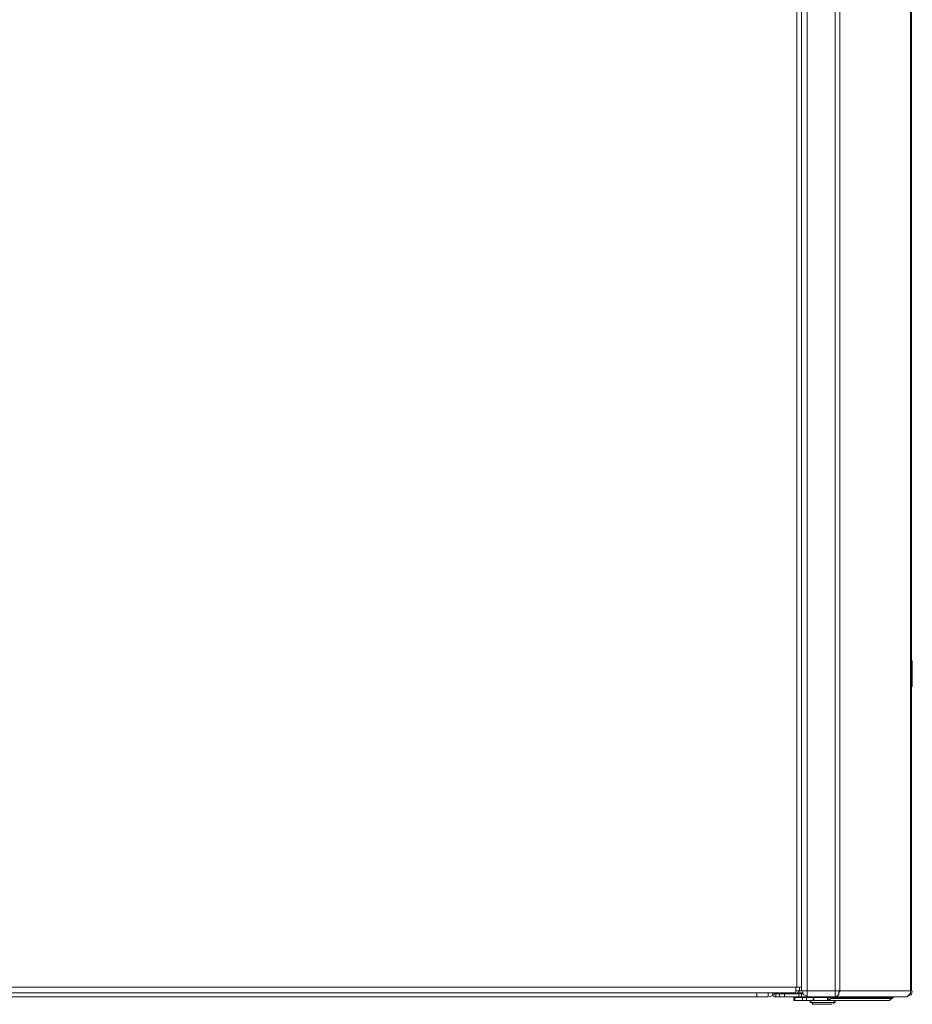
# Model space of a CAD drawing. Units: millimetres. Extents: x 128 to 292, y 41 to 257.
# Drawn here: x 268 to 292, y 98 to 125 of the extents above; entities that cross this region are included whole.
import ezdxf

# ---------------------------------------------------------------- set-up
doc = ezdxf.new("R2010")
doc.units = ezdxf.units.MM
doc.header["$MEASUREMENT"] = 0
doc.layers.add('Livello 1', color=7, linetype='Continuous', lineweight=0)

# ---------------------------------------------------------------- blocks, each defined once
blk = doc.blocks.new('VICTRIX PRO 100-120-150 V2')
at = {"layer": 'Livello 1', "lineweight": 15}
for p, q in [((289.533, 210.599), (289.533, 98.318)), ((290.293, 210.599), (290.293, 98.318)), ((289.245, 210.442), (289.245, 98.58)), ((289.376, 210.468), (289.376, 98.475)), ((289.376, 98.58), (289.376, 210.442)), ((290.423, 210.468), (290.423, 98.475)), ((292.362, 98.475), (292.362, 210.468)), ((292.388, 210.468), (292.388, 98.475)), ((292.388, 107.535), (292.414, 107.535)), ((292.414, 106.828), (292.414, 107.535)), ((292.414, 107.169), (292.388, 107.169)), ((292.388, 106.828), (292.414, 106.828)), ((289.219, 98.423), (261.977, 98.423)), ((289.219, 98.58), (262.003, 98.58)), ((288.145, 98.423), (288.145, 98.318)), ((288.459, 98.318), (288.459, 98.423)), ((289.402, 98.397), (288.616, 98.397)), ((288.616, 98.397), (288.616, 98.318)), ((288.642, 98.423), (288.669, 98.397)), ((288.669, 98.318), (288.669, 98.397)), ((288.695, 98.397), (288.695, 98.423)), ((288.721, 98.423), (288.773, 98.397)), ((288.773, 98.397), (288.773, 98.318)), ((288.904, 98.397), (288.904, 98.318)), ((289.219, 98.58), (289.376, 98.58)), ((289.219, 98.423), (289.219, 98.58)), ((289.323, 98.475), (289.219, 98.475)), ((289.219, 98.397), (289.271, 98.423)), ((289.323, 98.475), (289.271, 98.423)), ((289.271, 98.423), (289.402, 98.423)), ((289.297, 98.397), (289.297, 98.318)), ((289.323, 98.475), (289.323, 98.58)), ((289.323, 98.475), (289.376, 98.475)), ((289.376, 98.475), (292.388, 98.475)), ((289.376, 98.397), (289.376, 98.318)), ((292.362, 98.475), (292.362, 98.475)), ((261.951, 98.318), (288.459, 98.318)), ((286.337, 98.318), (286.337, 98.318)), ((286.337, 98.318), (286.363, 98.318)), ((286.39, 98.318), (286.39, 98.318)), ((286.39, 98.318), (286.416, 98.318)), ((286.442, 98.318), (286.442, 98.318)), ((286.442, 98.318), (286.442, 98.318)), ((286.468, 98.318), (286.468, 98.318)), ((286.573, 98.318), (286.573, 98.318)), ((286.625, 98.318), (286.599, 98.318)), ((286.625, 98.318), (286.625, 98.318)), ((286.704, 98.318), (286.678, 98.318)), ((286.704, 98.318), (286.704, 98.318)), ((288.616, 98.318), (292.257, 98.318)), ((290.109, 98.292), (289.166, 98.292)), ((289.166, 98.292), (289.166, 98.214)), ((289.166, 98.214), (291.759, 98.214)), ((289.192, 98.292), (289.192, 98.214)), ((289.402, 98.292), (289.402, 98.214)), ((289.507, 98.292), (289.507, 98.214)), ((289.611, 98.214), (289.611, 98.161)), ((290.266, 98.161), (289.611, 98.161)), ((289.664, 98.109), (290.214, 98.109)), ((289.69, 98.292), (289.69, 98.214)), ((289.716, 98.292), (289.716, 98.214)), ((289.795, 98.318), (289.795, 98.292)), ((290.083, 98.292), (290.083, 98.214)), ((290.109, 98.292), (290.109, 98.318)), ((290.109, 98.292), (290.109, 98.214)), ((290.135, 98.318), (290.188, 98.266)), ((290.162, 98.318), (290.135, 98.318)), ((290.214, 98.292), (290.188, 98.318)), ((290.214, 98.292), (290.188, 98.266)), ((291.864, 98.266), (290.188, 98.266)), ((290.188, 98.266), (290.188, 98.266)), ((290.214, 98.292), (291.89, 98.292)), ((290.266, 98.214), (290.266, 98.161)), ((291.864, 98.266), (291.89, 98.292)), ((291.864, 98.266), (291.864, 98.266)), ((291.917, 98.318), (291.917, 98.318))]:
    blk.add_line(p, q, dxfattribs=at)
for points in [[(288.485, 98.318), (288.564, 98.345), (288.59, 98.423)], [(289.402, 98.475), (289.428, 98.371), (289.533, 98.345)], [(290.397, 98.397), (290.397, 98.397), (290.397, 98.371), (290.371, 98.371), (290.371, 98.345), (290.345, 98.345), (290.345, 98.318), (290.319, 98.318)], [(290.423, 98.475), (290.423, 98.475), (290.423, 98.449), (290.397, 98.449), (290.397, 98.423), (290.397, 98.397)], [(292.362, 98.475), (292.362, 98.449), (292.362, 98.423), (292.362, 98.397), (292.336, 98.397), (292.336, 98.371), (292.309, 98.371), (292.309, 98.345), (292.283, 98.345), (292.283, 98.318), (292.257, 98.318), (292.231, 98.318)], [(292.283, 98.345), (292.388, 98.371), (292.414, 98.475)], [(286.39, 98.318), (286.39, 98.318), (286.363, 98.318)], [(286.442, 98.318), (286.442, 98.318), (286.416, 98.318)], [(286.442, 98.318), (286.442, 98.318), (286.468, 98.318)], [(286.573, 98.318), (286.573, 98.318), (286.599, 98.318)], [(286.678, 98.318), (286.678, 98.318), (286.652, 98.318), (286.625, 98.318)], [(289.638, 98.187), (289.664, 98.135), (289.69, 98.135)], [(290.135, 98.318), (290.135, 98.318), (290.135, 98.292), (290.109, 98.292)], [(290.188, 98.266), (290.162, 98.266), (290.162, 98.24), (290.135, 98.24), (290.135, 98.214), (290.109, 98.214)], [(290.24, 98.318), (290.24, 98.318), (290.214, 98.318), (290.214, 98.292)], [(290.24, 98.135), (290.293, 98.161), (290.293, 98.187)], [(291.812, 98.24), (291.812, 98.24), (291.786, 98.214), (291.759, 98.214)], [(291.864, 98.266), (291.864, 98.266), (291.838, 98.266), (291.838, 98.24), (291.812, 98.24)], [(291.917, 98.318), (291.917, 98.318), (291.89, 98.318), (291.89, 98.292)]]:
    blk.add_lwpolyline(points, dxfattribs=at)

msp = doc.modelspace()

# ---------------------------------------------------------------- block references
msp.add_blockref('VICTRIX PRO 100-120-150 V2', (0, 0))

doc.saveas('drawing.dxf')
